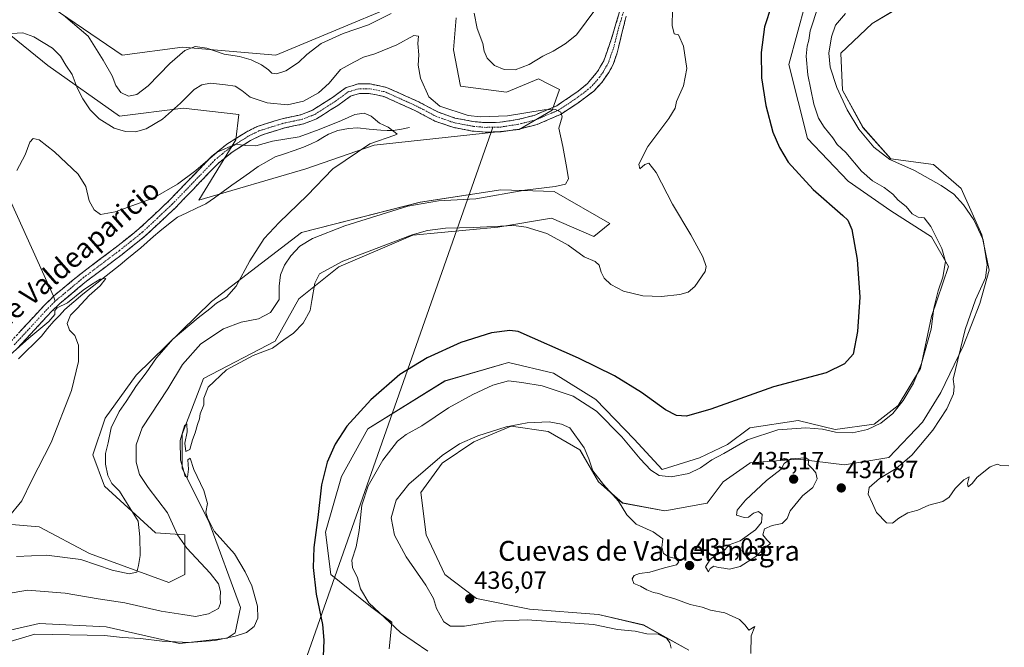
# Model space of a CAD drawing. Units: metres. Extents: x 629276 to 632767, y 4655593 to 4657969.
# Drawn here: x 631014 to 631410, y 4656515 to 4656767 of the extents above; entities that cross this region are included whole.
import ezdxf
from ezdxf.enums import TextEntityAlignment as Align

# ---------------------------------------------------------------- set-up
doc = ezdxf.new("R2010")
doc.units = ezdxf.units.M
doc.header["$MEASUREMENT"] = 0
doc.linetypes.add('TRAZO_Y_PUNTO', pattern=[1, 0.5, -0.25, 0, -0.25])
doc.linetypes.add('TRAZOSX2', pattern=[1.5, 1, -0.5])
for name, color, linetype, lineweight in [('Camino', 19, 'TRAZOSX2', 0), ('Camino Cxs', 19, 'Continuous', 0), ('Camino eje', 19, 'TRAZO_Y_PUNTO', 0), ('Carátula', 7, 'Continuous', 5), ('Corriente natural lineal', 142, 'Continuous', 13), ('Cultivos herbáceos CxS', 92, 'Continuous', 0), ('Curva de nivel maestra', 36, 'Continuous', 30), ('Curva de nivel normal', 36, 'Continuous', 0), ('Layer 0', 7, 'Continuous', 0), ('Matorral CxS', 135, 'Continuous', 0), ('Pastizal CxS', 92, 'Continuous', 0), ('Punto de cota en terreno', 7, 'Continuous', 0), ('Rótulo de punto de cota en terreno', 19, 'Continuous', 0), ('Suelo desnudo CxS', 43, 'Continuous', 0), ('Texto cartográfico', 19, 'Continuous', 0)]:
    doc.layers.add(name, color=color, linetype=linetype, lineweight=lineweight)
doc.styles.add('Arial', font='txt', dxfattribs={"height": 0.2})

# ---------------------------------------------------------------- blocks, each defined once
blk = doc.blocks.new('*U150')
at = {"layer": 'Cultivos herbáceos CxS', "color": 92, "linetype": 'Continuous', "lineweight": 0}
for points in [[(631004.0501, 4656520.8567, 419.9605), (631022.1439, 4656525.1159, 419.8383), (631049.1067, 4656523.6707, 419.6797), (631078.5521, 4656517.0079, 420.8384), (631097.7099, 4656519.1369, 421.1932), (631100.9027, 4656521.2657, 420.6598), (631103.0319, 4656531.5011, 418.754), (631090.2597, 4656565.9887, 420.0045), (631079.6165, 4656587.2867, 419.9418), (631079.6163, 4656601.1293, 420.0393), (631088.1307, 4656623.4903, 419.9044), (631116.8675, 4656638.3967, 420.0914), (631126.4453, 4656655.4339, 419.2347), (631142.4099, 4656668.2107, 420.4324), (631172.2111, 4656680.9869, 420.5922), (631206.2689, 4656684.1807, 420.2968), (631227.8029, 4656687.8397, 419.7184), (631244.8317, 4656680.3851, 419.1436), (631251.2175, 4656685.7087, 417.1224), (631228.8677, 4656698.4871, 416.9969), (631207.5037, 4656699.1171, 415.5139), (631175.1769, 4656694.2445, 416.4013), (631127.5099, 4656682.0539, 414.3464), (631091.3233, 4656654.3703, 411.1541), (631061.1255, 4656624.7923, 410.53), (631048.6497, 4656607.4825, 409.6781), (631043.7597, 4656592.8137, 408.7315), (631048.3697, 4656580.1753, 409.0633), (631068.9387, 4656561.3977, 411.5929), (631080.6805, 4656560.6655, 416.7975), (631080.6807, 4656544.6929, 412.8736), (631074.2945, 4656541.4995, 412.2468), (631042.3657, 4656553.2131, 409.3158), (631022.1439, 4656563.8627, 407.1287), (631007.9199, 4656565.0353, 406.6342)], [(631008.6581, 4656762.8937, 414.6718), (631025.6875, 4656749.0501, 413.7064), (631054.4239, 4656728.8173, 416.8339), (631079.9671, 4656732.0117, 412.8341), (631102.3129, 4656729.4743, 411.8115), (631101.1759, 4656719.2997, 409.8928), (631086.2501, 4656694.9733, 406.7505), (631129.2741, 4656707.6071, 409.6177), (631156.5977, 4656717.1007, 410.4725), (631214.8097, 4656723.3429, 413.5646), (631228.0449, 4656731.1383, 414.9394), (631231.0995, 4656739.4589, 416.8159), (631227.0005, 4656741.5095, 419.0236), (631222.5857, 4656743.7183, 419.8329), (631209.8139, 4656738.3949, 419.319), (631191.2945, 4656740.8409, 419.5229), (631188.5277, 4656755.4323, 419.7597), (631189.5919, 4656768.2107, 419.7722)], [(631188.5273, 4656783.1185, 419.975), (631117.2181, 4656753.3063, 420.2883), (631079.7319, 4656756.4799, 419.3523), (631055.4881, 4656753.3087, 420.5727), (631018.2369, 4656778.8655, 420.1589)], [(631282.9003, 4656514.3371, 435.1509), (631264.8061, 4656524.4537, 434.9736), (631246.7135, 4656528.7137, 435.21), (631219.0413, 4656530.8445, 435.2814), (631197.7555, 4656535.1051, 435.7347), (631184.9833, 4656544.6887, 435.7691), (631177.5335, 4656560.6613, 435.7757), (631175.4043, 4656577.6991, 435.8317), (631183.9185, 4656589.4113, 435.5143), (631196.6899, 4656597.9293, 435.5857), (631211.5909, 4656604.3175, 435.3118), (631226.4911, 4656602.1879, 435.5923), (631239.2629, 4656594.7339, 434.8973), (631246.7131, 4656581.9549, 435.0395), (631256.2921, 4656573.4357, 434.7926), (631273.3211, 4656570.2413, 434.0815), (631290.3499, 4656573.4343, 434.3213), (631296.7359, 4656581.9527, 434.1074), (631307.4301, 4656589.4935, 434.4161), (631307.6129, 4656589.5077, 434.4319), (631326.7869, 4656590.9819, 435.051), (631345.3987, 4656588.7479, 434.7523), (631363.2665, 4656591.7249, 434.8472), (631376.6669, 4656605.8691, 434.7264), (631384.1119, 4656617.7803, 434.7975), (631393.0457, 4656636.3915, 435.4659), (631399.7459, 4656653.5141, 435.7065), (631403.4685, 4656666.9141, 435.492), (631400.4903, 4656681.0591, 435.0781), (631392.3007, 4656699.6711, 435.6017), (631381.1335, 4656709.3495, 435.6433), (631364.0105, 4656711.5837, 434.6705), (631352.8431, 4656724.2401, 435.6545), (631344.6537, 4656739.1293, 435.7631), (631343.9093, 4656754.0189, 436.1721), (631356.5653, 4656765.9297, 436.3227), (631371.4549, 4656774.8627, 436.4406)], [(631329.7639, 4656774.1197, 429.1295), (631323.0637, 4656749.5529, 427.9319), (631330.5087, 4656719.7741, 427.0512), (631346.8875, 4656702.6505, 427.0336), (631364.0105, 4656690.7385, 427.8877), (631380.3893, 4656680.3155, 429.8216), (631387.0895, 4656668.4039, 431.6308), (631380.3893, 4656648.3037, 430.9594), (631375.9225, 4656627.4591, 431.0624), (631366.9885, 4656612.5699, 431.2459), (631357.3105, 4656605.1257, 430.9796), (631341.6763, 4656602.8929, 430.7195), (631326.7869, 4656606.6157, 429.7597), (631307.4301, 4656603.6387, 429.6439), (631298.4963, 4656596.9389, 430.4636), (631287.1571, 4656591.5369, 429.9914), (631272.2351, 4656586.8909, 429.6116), (631261.0013, 4656599.0233, 428.3477), (631245.6489, 4656614.9649, 428.6034), (631228.6199, 4656625.6145, 428.293), (631210.5261, 4656629.8743, 428.3146), (631184.9829, 4656622.4215, 427.8181), (631154.1181, 4656603.2561, 427.272), (631143.4755, 4656584.0891, 427.1615), (631137.0895, 4656561.7283, 426.0784), (631139.2175, 4656544.6905, 427.0834), (631155.1827, 4656531.9123, 429.7144), (631163.6965, 4656525.5231, 430.1442), (631162.6327, 4656514.8745, 427.1974)]]:
    blk.add_polyline3d(points, dxfattribs=at)
blk = doc.blocks.new('*U192')
at = {"layer": 'Curva de nivel normal', "color": 36, "linetype": 'Continuous', "lineweight": 0}
blk.add_polyline3d([(631013.1, 4656552.01, 410), (631025.21, 4656552.52, 410), (631038.88, 4656550.81, 410), (631051.55, 4656546.48, 410), (631058.36, 4656545.02, 410), (631061.34, 4656545.71, 410), (631062.12, 4656548.34, 410), (631062.72, 4656552.36, 410), (631062.6, 4656559.91, 410), (631061.93, 4656566.08, 410), (631057.19, 4656573.68, 410), (631054.46, 4656578.18, 410), (631051.42, 4656581.31, 410), (631049.72, 4656584.5, 410), (631048.76, 4656589.07, 410), (631048.81, 4656593.27, 410), (631049.83, 4656597.6, 410), (631051.13, 4656603.57, 410), (631054.31, 4656610.13, 410), (631057.13, 4656614.23, 410), (631061.32, 4656620.6, 410), (631065.19, 4656625.66, 410), (631069.26, 4656631.76, 410), (631075.98, 4656639.3, 410), (631085.96, 4656647.84, 410), (631090.64, 4656651.33, 410), (631093.33, 4656653.67, 410), (631097.38, 4656656.12, 410), (631101.31, 4656660.48, 410), (631106.78, 4656670.63, 410), (631112.51, 4656679.57, 410), (631118.54, 4656686.11, 410), (631129.8, 4656696.84, 410), (631140.11, 4656707.58, 410), (631154.92, 4656717.61, 410), (631164.91, 4656721.11, 410), (631165.84, 4656721.46, 410), (631165.14, 4656722.2, 410), (631162.26, 4656724.34, 410), (631158.84, 4656725.91, 410), (631155.46, 4656728.77, 410), (631152.6, 4656730, 410), (631148.84, 4656729.37, 410), (631143.56, 4656726.99, 410), (631134.6, 4656723.38, 410), (631126.54, 4656720.43, 410), (631115.89, 4656718.78, 410), (631109.18, 4656716.83, 410), (631105.04, 4656716.96, 410), (631101.02, 4656717.52, 410), (631093.59, 4656714.26, 410), (631085.05, 4656706.95, 410), (631077.67, 4656701.4, 410), (631067.98, 4656695.82, 410), (631052.72, 4656690.34, 410), (631046.88, 4656689.26, 410), (631044.32, 4656691.14, 410), (631042.22, 4656694.74, 410), (631040.94, 4656700.57, 410), (631037.84, 4656705.53, 410), (631028.42, 4656714.46, 410), (631022.17, 4656719.21, 410), (631019.74, 4656719.81, 410), (631018.5, 4656718.36, 410), (631016.57, 4656713.25, 410), (631013.3, 4656706.92, 410)], dxfattribs=at)
blk = doc.blocks.new('*U194')
at = {"layer": 'Curva de nivel normal', "color": 36, "linetype": 'Continuous', "lineweight": 0}
blk.add_polyline3d([(631411.33, 4656588.33, 435), (631408.18, 4656588.43, 435), (631406.67, 4656589.02, 435), (631403.94, 4656587.94, 435), (631398.61, 4656583.85, 435), (631396.61, 4656581.27, 435), (631395.09, 4656579.94, 435), (631394.73, 4656581.27, 435), (631395.51, 4656583.94, 435), (631393.28, 4656582.77, 435), (631389.89, 4656579.27, 435), (631387.48, 4656575.75, 435), (631384.85, 4656574.1, 435), (631379.32, 4656572.58, 435), (631374.84, 4656570.57, 435), (631370.84, 4656569.5, 435), (631367.17, 4656567.3, 435), (631364.68, 4656565.31, 435), (631362.21, 4656565.53, 435), (631358.23, 4656569.6, 435), (631356.64, 4656573.27, 435), (631354.93, 4656576.94, 435), (631355.3, 4656579.6, 435), (631359.43, 4656583.27, 435), (631366.15, 4656587.27, 435), (631372.41, 4656592.6, 435), (631380.84, 4656602.66, 435), (631386.44, 4656611.28, 435), (631389.15, 4656617.3, 435), (631389.49, 4656620.25, 435), (631389.07, 4656623.16, 435), (631393.79, 4656643.04, 435), (631397.97, 4656655.05, 435), (631401.94, 4656663.87, 435), (631402.69, 4656669.12, 435), (631401.04, 4656679.04, 435), (631397.37, 4656687.07, 435), (631393.17, 4656693.16, 435), (631389.33, 4656697.42, 435), (631384.17, 4656700.92, 435), (631373.53, 4656706.94, 435), (631363.62, 4656711.36, 435), (631357.15, 4656716.28, 435), (631351.18, 4656723.47, 435), (631346.44, 4656731.24, 435), (631342.31, 4656740.33, 435), (631339.61, 4656748.48, 435), (631339.19, 4656754, 435), (631340.16, 4656760.6, 435), (631341.87, 4656765.25, 435), (631345.76, 4656769.92, 435)], dxfattribs=at)
blk = doc.blocks.new('*U195')
at = {"layer": 'Curva de nivel normal', "color": 36, "linetype": 'Continuous', "lineweight": 0}
blk.add_polyline3d([(631334.86, 4656772.8, 430), (631331.66, 4656763.06, 430), (631331.14, 4656759.27, 430), (631330.48, 4656756.92, 430), (631330.08, 4656752.82, 430), (631330.74, 4656745.3, 430), (631333.06, 4656733.57, 430), (631334.92, 4656727.93, 430), (631337.25, 4656724.29, 430), (631340.69, 4656720.11, 430), (631342.46, 4656717.37, 430), (631345.93, 4656714.13, 430), (631352.29, 4656706.7, 430), (631356.72, 4656702.8, 430), (631361.38, 4656700.13, 430), (631364.75, 4656697.5, 430), (631367, 4656695.08, 430), (631370.12, 4656692.54, 430), (631372.6, 4656689.49, 430), (631374.93, 4656688.24, 430), (631377.34, 4656687.93, 430), (631380.12, 4656684.48, 430), (631384.48, 4656675.66, 430), (631385.93, 4656670.35, 430), (631384.86, 4656664.08, 430), (631382.95, 4656658.65, 430), (631381.28, 4656651.69, 430), (631380.16, 4656643.28, 430), (631376.38, 4656629.38, 430), (631373.16, 4656621.55, 430), (631369, 4656614.64, 430), (631364.84, 4656609.42, 430), (631359.97, 4656605.52, 430), (631354.7, 4656602.93, 430), (631348.59, 4656601.64, 430), (631341.85, 4656601.93, 430), (631336.59, 4656603.02, 430), (631329.84, 4656603.68, 430), (631318.71, 4656602.85, 430), (631306.49, 4656598.81, 430), (631296.98, 4656593.28, 430), (631292.12, 4656590.77, 430), (631287.6, 4656587.6, 430), (631282.92, 4656585.31, 430), (631275.84, 4656583.94, 430), (631271.06, 4656584.49, 430), (631267.69, 4656586.62, 430), (631263.36, 4656591.14, 430), (631256.06, 4656599.94, 430), (631245.86, 4656610.31, 430), (631236.56, 4656616.29, 430), (631224.1, 4656620.43, 430), (631215.85, 4656621.85, 430), (631210.56, 4656622.44, 430), (631204.28, 4656620.71, 430), (631196.21, 4656617.06, 430), (631186.45, 4656611.59, 430), (631175.82, 4656604.36, 430), (631169.52, 4656600.98, 430), (631166.06, 4656598.25, 430), (631160.11, 4656590.62, 430), (631154.24, 4656580.37, 430), (631151.66, 4656572.63, 430), (631150.63, 4656562.36, 430), (631149.41, 4656555.81, 430), (631147.73, 4656550.46, 430), (631148, 4656547.5, 430), (631149.94, 4656543.39, 430), (631151.19, 4656539.02, 430), (631154.54, 4656533.4, 430), (631167.22, 4656521.42, 430), (631178.25, 4656513.97, 430)], dxfattribs=at)
blk = doc.blocks.new('*U197')
at = {"layer": 'Curva de nivel normal', "color": 36, "linetype": 'Continuous', "lineweight": 0}
blk.add_polyline3d([(631005.86, 4656536.44, 415), (631017.5, 4656538.41, 415), (631032.67, 4656537.28, 415), (631045.92, 4656534.95, 415), (631056.57, 4656533.32, 415), (631071.22, 4656530.07, 415), (631079.85, 4656528.62, 415), (631085.01, 4656527.88, 415), (631090.15, 4656528.9, 415), (631094.16, 4656531.07, 415), (631095.04, 4656533.25, 415), (631094.87, 4656535.36, 415), (631095.03, 4656537.91, 415), (631094.14, 4656541.02, 415), (631090.85, 4656545.28, 415), (631081.44, 4656555.27, 415), (631077.78, 4656560.6, 415), (631073.68, 4656569.53, 415), (631065.95, 4656579.68, 415), (631062.44, 4656584.84, 415), (631061.12, 4656589.84, 415), (631061.19, 4656596.8, 415), (631063.54, 4656603.6, 415), (631073.82, 4656619.26, 415), (631079.68, 4656629.1, 415), (631087.04, 4656637.33, 415), (631096.2, 4656643.32, 415), (631103.22, 4656645.98, 415), (631110.29, 4656647.41, 415), (631115.09, 4656649.93, 415), (631118.48, 4656655.16, 415), (631118.56, 4656660.51, 415), (631119.12, 4656665.09, 415), (631120.62, 4656668.87, 415), (631123.14, 4656672.69, 415), (631126.87, 4656676.62, 415), (631131.87, 4656679.66, 415), (631144.87, 4656684.67, 415), (631170.2, 4656692.65, 415), (631182.43, 4656694.78, 415), (631197.47, 4656695.58, 415), (631217.1, 4656699.08, 415), (631229.33, 4656700.53, 415), (631233.44, 4656701.49, 415), (631234.64, 4656703.56, 415), (631233.95, 4656707.71, 415), (631232.39, 4656716.62, 415), (631230.81, 4656723.91, 415), (631232.07, 4656728.46, 415), (631231.62, 4656730.34, 415), (631229.44, 4656731.49, 415), (631224.84, 4656731.23, 415), (631210.11, 4656728.83, 415), (631199.29, 4656728.44, 415), (631194.35, 4656728.98, 415), (631183.01, 4656732.73, 415), (631178.57, 4656736.54, 415), (631175.18, 4656744.02, 415), (631174.36, 4656749.19, 415), (631174.59, 4656753.42, 415), (631174.22, 4656757.95, 415), (631174.51, 4656760.9, 415), (631172.6, 4656761.09, 415), (631165.75, 4656757.38, 415), (631156.92, 4656753.82, 415), (631152.31, 4656752.42, 415), (631148.44, 4656750.48, 415), (631143.12, 4656747.5, 415), (631138.54, 4656741.94, 415), (631134.32, 4656738.16, 415), (631128.24, 4656734.8, 415), (631121.86, 4656733.24, 415), (631113.68, 4656734.06, 415), (631106.84, 4656736.44, 415), (631103.48, 4656739.08, 415), (631100.92, 4656740.74, 415), (631097.03, 4656741.38, 415), (631090.97, 4656741.97, 415), (631087.55, 4656741.29, 415), (631084.4, 4656739.41, 415), (631078.9, 4656733.94, 415), (631071.66, 4656727.55, 415), (631065.21, 4656723.64, 415), (631060.85, 4656722.48, 415), (631056.88, 4656722.58, 415), (631052.33, 4656723.98, 415), (631046.31, 4656727.7, 415), (631042.63, 4656731.34, 415), (631039.68, 4656735.71, 415), (631037.42, 4656740.13, 415), (631035.39, 4656745.43, 415), (631032.84, 4656749.24, 415), (631030.71, 4656752.9, 415), (631027.51, 4656755.99, 415), (631020.07, 4656760.59, 415), (631015.63, 4656762.15, 415), (631011.07, 4656761.88, 415)], dxfattribs=at)
blk = doc.blocks.new('*U198')
at = {"layer": 'Curva de nivel normal', "color": 36, "linetype": 'Continuous', "lineweight": 0}
for points in [[(631031.98, 4656769.24, 420), (631041.84, 4656760.88, 420), (631047.83, 4656751.2, 420), (631051.55, 4656744.92, 420), (631052.94, 4656741.1, 420), (631055.02, 4656738.22, 420), (631058.02, 4656736.76, 420), (631061.38, 4656737.43, 420), (631065.97, 4656740.92, 420), (631074.64, 4656749.96, 420), (631080.63, 4656755.08, 420), (631084.77, 4656756.73, 420), (631089.5, 4656755.99, 420), (631096.48, 4656753.65, 420), (631102.58, 4656752.68, 420), (631107.24, 4656751.4, 420), (631111.47, 4656749.3, 420), (631114.22, 4656747.34, 420), (631115.56, 4656746, 420), (631117.48, 4656745.74, 420), (631121.25, 4656747.02, 420), (631126.24, 4656750.3, 420), (631129.68, 4656753.58, 420), (631135.39, 4656757.91, 420), (631144.15, 4656761.99, 420), (631154.39, 4656765.45, 420), (631163.47, 4656769.93, 420)], [(631196.76, 4656770.15, 420), (631197.94, 4656764, 420), (631200.27, 4656757.99, 420), (631200.82, 4656754.88, 420), (631202.04, 4656752.03, 420), (631205, 4656749.16, 420), (631208.86, 4656747.48, 420), (631213.19, 4656747.4, 420), (631218.86, 4656749.54, 420), (631224.4, 4656752.79, 420), (631228.5, 4656754.89, 420), (631233.36, 4656757.75, 420), (631237.85, 4656761.41, 420), (631245.56, 4656771.85, 420)], [(631276.36, 4656771.32, 420), (631276.31, 4656765.13, 420), (631277.08, 4656761.8, 420), (631278.85, 4656761.42, 420), (631280.82, 4656756.84, 420), (631282.13, 4656747.92, 420), (631280.76, 4656740.96, 420), (631277.97, 4656734.65, 420), (631277.41, 4656731.93, 420), (631274.97, 4656727.88, 420), (631266.44, 4656716.64, 420), (631262.89, 4656709.53, 420), (631263.21, 4656707.57, 420), (631265.25, 4656709.38, 420), (631266.95, 4656709.87, 420), (631269.77, 4656706.19, 420), (631276.44, 4656693.4, 420), (631283.74, 4656681.16, 420), (631288.57, 4656672.26, 420), (631289.84, 4656668.34, 420), (631289.5, 4656666.42, 420), (631285.3, 4656660.33, 420), (631282.7, 4656658.08, 420), (631279.3, 4656657.19, 420), (631272, 4656656.36, 420), (631264.52, 4656656.68, 420), (631256.67, 4656658.55, 420), (631251.58, 4656661.21, 420), (631249.02, 4656663.74, 420), (631247.7, 4656666.15, 420), (631247.01, 4656668.9, 420), (631245.36, 4656670.39, 420), (631240.91, 4656672.32, 420), (631234.45, 4656676.92, 420), (631225.94, 4656681.62, 420), (631217.69, 4656684.18, 420), (631212.69, 4656684.83, 420), (631196.54, 4656684.06, 420), (631185.28, 4656683.82, 420), (631178.12, 4656682.9, 420), (631171.88, 4656681.06, 420), (631144.12, 4656670.6, 420), (631134.74, 4656665.43, 420), (631132.84, 4656661.7, 420), (631131.59, 4656654.78, 420), (631131.03, 4656650.66, 420), (631128.22, 4656645.59, 420), (631124.28, 4656641.59, 420), (631120.43, 4656638.93, 420), (631115.85, 4656635.62, 420), (631108.08, 4656632.7, 420), (631097.33, 4656626.94, 420), (631089.98, 4656619.9, 420), (631088.32, 4656615.59, 420), (631088.32, 4656612.85, 420), (631086.87, 4656609.27, 420), (631086.58, 4656607.19, 420), (631085.71, 4656604.94, 420), (631084.8, 4656601.6, 420), (631083.74, 4656598.75, 420), (631082.67, 4656594.87, 420), (631081.11, 4656594.09, 420), (631080.67, 4656597.44, 420), (631081.56, 4656602.06, 420), (631081.49, 4656605.24, 420), (631080.47, 4656604.39, 420), (631078.76, 4656598.58, 420), (631078.86, 4656590.7, 420), (631079.87, 4656587.6, 420), (631080.76, 4656584.02, 420), (631081.7, 4656583.84, 420), (631082.19, 4656587, 420), (631081.92, 4656590.72, 420), (631082.74, 4656591.43, 420), (631084.27, 4656586.86, 420), (631088.26, 4656578.43, 420), (631089.79, 4656573.28, 420), (631089.13, 4656569.74, 420), (631089.7, 4656567.46, 420), (631092.44, 4656562.17, 420), (631100.6, 4656553, 420), (631104.84, 4656545.82, 420), (631107.52, 4656540.2, 420), (631109.88, 4656531.96, 420), (631110.01, 4656527.26, 420), (631108.52, 4656523.87, 420), (631105.38, 4656521.49, 420), (631100.89, 4656520, 420), (631092.66, 4656518.21, 420), (631082.42, 4656517.36, 420), (631071.52, 4656517.94, 420), (631062.88, 4656519.07, 420), (631055.68, 4656519.42, 420), (631048.44, 4656520.17, 420), (631020.43, 4656520.83, 420), (631010.51, 4656517.82, 420)]]:
    blk.add_polyline3d(points, dxfattribs=at)
blk = doc.blocks.new('*U206')
at = {"layer": 'Curva de nivel normal', "color": 36, "linetype": 'Continuous', "lineweight": 0}
blk.add_polyline3d([(631009.71, 4656567.65, 405), (631015.3, 4656574.27, 405), (631019.09, 4656582.38, 405), (631027, 4656597.72, 405), (631035.14, 4656618.61, 405), (631037.96, 4656630.19, 405), (631037.97, 4656636.78, 405), (631036.51, 4656640.66, 405), (631034.43, 4656642.81, 405), (631033.42, 4656645.49, 405), (631034.76, 4656648.82, 405), (631037.44, 4656651.51, 405), (631042.23, 4656656.72, 405), (631046.64, 4656660.67, 405), (631048.9, 4656663.57, 405), (631046.72, 4656663.28, 405), (631043.21, 4656661.1, 405), (631039.88, 4656658.91, 405), (631033.55, 4656653.82, 405), (631029.46, 4656651.83, 405), (631028.51, 4656650.66, 405), (631028.54, 4656649.14, 405), (631026.03, 4656646.25, 405), (631018.06, 4656639.59, 405), (631010.52, 4656632.93, 405)], dxfattribs=at)
blk = doc.blocks.new('*U212')
at = {"layer": 'Curva de nivel maestra', "color": 36, "linetype": 'Continuous', "lineweight": 30}
blk.add_polyline3d([(631316.07, 4656773.13, 425), (631313.25, 4656764.61, 425), (631311.94, 4656754.34, 425), (631312.17, 4656744.09, 425), (631313.89, 4656733.09, 425), (631316.6, 4656722.38, 425), (631319.36, 4656716.14, 425), (631322.78, 4656710.28, 425), (631332.9, 4656699.31, 425), (631344.7, 4656688.92, 425), (631346.7, 4656687.01, 425), (631348.41, 4656683.23, 425), (631350.47, 4656671.15, 425), (631351.53, 4656656.06, 425), (631350.59, 4656642.33, 425), (631348.92, 4656633.26, 425), (631345.35, 4656629.33, 425), (631338.06, 4656625.67, 425), (631316.87, 4656620.03, 425), (631291.75, 4656611.06, 425), (631282, 4656608.28, 425), (631278.05, 4656608.52, 425), (631273.52, 4656610.79, 425), (631263.96, 4656617.75, 425), (631253.05, 4656624.54, 425), (631238.7, 4656631.62, 425), (631214.39, 4656642.29, 425), (631211.08, 4656642.65, 425), (631203.74, 4656641.81, 425), (631191.47, 4656637.87, 425), (631177.94, 4656631.67, 425), (631167.01, 4656625.03, 425), (631155.25, 4656614.86, 425), (631145.64, 4656604.22, 425), (631140.98, 4656597.07, 425), (631137.81, 4656589.87, 425), (631135.49, 4656580.67, 425), (631134.04, 4656567.55, 425), (631132.45, 4656555.62, 425), (631132.16, 4656547.56, 425), (631133.41, 4656536.82, 425), (631135.94, 4656524.68, 425), (631136.44, 4656518.4, 425), (631136.16, 4656511.78, 425)], dxfattribs=at)
blk = doc.blocks.new('5PATER')
at = {"layer": 'Carátula', "linetype": 'Continuous', "lineweight": 5}
h = blk.add_hatch(color=250, dxfattribs=at)
edge = h.paths.add_edge_path()
edge.add_ellipse((0, 0.01), major_axis=(-1.33, -1.34), ratio=0.999422, start_angle=0, end_angle=360)

msp = doc.modelspace()

# ---------------------------------------------------------------- linework, layer by layer
at = {"layer": 'Camino', "color": 19, "linetype": 'TRAZOSX2', "lineweight": 0}
for points in [[(631027.91, 4656656.43), (631038.91, 4656665.51), (631053.25, 4656676.3), (631062.38, 4656683.61), (631074.28, 4656694.76), (631091.5, 4656712.65), (631097.52, 4656717.51), (631105.22, 4656722.38), (631109.68, 4656724.62), (631119.68, 4656727.74), (631127.16, 4656729.33), (631131.84, 4656731.11), (631139.91, 4656736.24), (631145.43, 4656740.26), (631150.23, 4656741.69), (631154.98, 4656741.7), (631161.6, 4656740.32), (631174.55, 4656734.48), (631182.42, 4656730.33), (631189.08, 4656728.01), (631196.36, 4656726.59), (631197.17, 4656726.53), (631201.35, 4656726.17), (631207.27, 4656726.31), (631214.13, 4656727.36), (631220.82, 4656729.05), (631229.92, 4656732.95), (631238.46, 4656738.73), (631242.31, 4656741.88), (631246.29, 4656746.63), (631248.8, 4656750.99), (631251.7, 4656759.2), (631256.24, 4656774.41)], [(631257.78, 4656768.86), (631254.16, 4656754.23), (631252.6, 4656749.49), (631250.77, 4656746.32), (631248.05, 4656742.33), (631244.75, 4656738.85), (631238.36, 4656734), (631231.4, 4656729.42), (631222.04, 4656725.41), (631214.91, 4656723.6), (631207.64, 4656722.48), (631203.6, 4656722.39)], [(631203.6, 4656722.39), (631201.29, 4656722.34), (631195.92, 4656722.79), (631188.19, 4656724.29), (631181.02, 4656726.8), (631173.02, 4656731.02), (631160.53, 4656736.65), (631154.67, 4656737.87), (631150.81, 4656737.86), (631147.11, 4656736.76), (631142.01, 4656733.04), (631133.52, 4656727.65), (631128.25, 4656725.64), (631120.66, 4656724.03), (631111.1, 4656721.05), (631107.06, 4656719.02), (631099.68, 4656714.35), (631094, 4656709.77), (631076.88, 4656691.98), (631064.81, 4656680.66), (631055.52, 4656673.23), (631041.21, 4656662.46), (631030.51, 4656653.57), (631027.09, 4656650.26), (631013.52, 4656635.57)], [(631010.89, 4656638.32), (631022.85, 4656651.28), (631024.44, 4656653), (631026.82, 4656655.3), (631027.91, 4656656.43)]]:
    msp.add_lwpolyline(points, dxfattribs=at)
at = {"layer": 'Camino Cxs', "color": 19, "linetype": 'Continuous', "lineweight": 0}
for points in [[(631257.78, 4656768.86, 417.88), (631256.88, 4656765.2, 417.77), (631255.97, 4656761.55, 417.65), (631255.07, 4656757.89, 417.43), (631254.16, 4656754.23, 417.21), (631252.6, 4656749.49, 416.86), (631250.77, 4656746.32, 416.71), (631248.05, 4656742.33, 416.36), (631244.75, 4656738.85, 416.06), (631241.56, 4656736.43, 415.8), (631238.36, 4656734, 415.52), (631234.88, 4656731.71, 415.26), (631231.4, 4656729.42, 414.86), (631228.28, 4656728.08, 414.63), (631225.16, 4656726.75, 414.4), (631222.04, 4656725.41, 414.17), (631218.48, 4656724.51, 413.98), (631214.91, 4656723.6, 413.74), (631211.28, 4656723.04, 413.48), (631207.64, 4656722.48, 413.22), (631204.47, 4656722.41, 413.05), (631201.29, 4656722.34, 412.89), (631198.61, 4656722.57, 412.8), (631195.92, 4656722.79, 412.72), (631192.06, 4656723.54, 412.67), (631188.19, 4656724.29, 412.54), (631184.61, 4656725.55, 412.41), (631181.02, 4656726.8, 412.18), (631177.02, 4656728.91, 412.27), (631173.02, 4656731.02, 412.16), (631168.86, 4656732.9, 412), (631164.69, 4656734.77, 412.05), (631160.53, 4656736.65, 412.09), (631157.6, 4656737.26, 412.08), (631154.67, 4656737.87, 412.09), (631150.81, 4656737.86, 412.04), (631147.11, 4656736.76, 412.02), (631144.56, 4656734.9, 412.04), (631142.01, 4656733.04, 412.09), (631139.18, 4656731.24, 411.87), (631136.35, 4656729.45, 411.72), (631133.52, 4656727.65, 411.6), (631130.89, 4656726.65, 411.56), (631128.25, 4656725.64, 411.26), (631124.46, 4656724.84, 411.2), (631120.66, 4656724.03, 411.25), (631117.47, 4656723.04, 410.93), (631114.29, 4656722.04, 410.56), (631111.1, 4656721.05, 410.33), (631107.06, 4656719.02, 410.18), (631103.37, 4656716.69, 409.79), (631099.68, 4656714.35, 409.64), (631096.84, 4656712.06, 409.23), (631094, 4656709.77, 409.03), (631090.58, 4656706.21, 408.88), (631087.15, 4656702.65, 408.5), (631083.73, 4656699.1, 408.25), (631080.3, 4656695.54, 407.74), (631076.88, 4656691.98, 407.44), (631073.86, 4656689.15, 407.29), (631070.85, 4656686.32, 407.16), (631067.83, 4656683.49, 407.01), (631064.81, 4656680.66, 406.74), (631061.71, 4656678.18, 406.87), (631058.62, 4656675.71, 406.6), (631055.52, 4656673.23, 406.63), (631051.94, 4656670.54, 406.5), (631048.37, 4656667.85, 406.27), (631044.79, 4656665.15, 405.96), (631041.21, 4656662.46, 405.79), (631037.64, 4656659.5, 405.68), (631034.08, 4656656.53, 405.44), (631030.51, 4656653.57, 405.61), (631027.09, 4656650.26, 405.76), (631023.7, 4656646.59, 405.28), (631020.31, 4656642.92, 405.17), (631016.91, 4656639.24, 404.98), (631013.52, 4656635.57, 404.57)], [(631013.88, 4656641.56, 405.7), (631016.87, 4656644.8, 405.82), (631019.86, 4656648.04, 405.95), (631022.85, 4656651.28, 406.05), (631024.44, 4656653, 406.12), (631026.82, 4656655.3, 406.14), (631027.91, 4656656.43, 406.15), (631031.58, 4656659.45, 406.27), (631035.24, 4656662.48, 406.39), (631038.91, 4656665.51, 406.53), (631042.5, 4656668.21, 406.54), (631046.08, 4656670.91, 406.89), (631049.67, 4656673.6, 406.99), (631053.25, 4656676.3, 407.42), (631056.29, 4656678.74, 407.22), (631059.34, 4656681.17, 407.75), (631062.38, 4656683.61, 407.84), (631065.36, 4656686.4, 408.31), (631068.33, 4656689.19, 408.51), (631071.31, 4656691.97, 408.38), (631074.28, 4656694.76, 408.51), (631077.72, 4656698.34, 408.65), (631081.17, 4656701.92, 409.47), (631084.61, 4656705.49, 409.67), (631088.06, 4656709.07, 409.98), (631091.5, 4656712.65, 409.76), (631094.51, 4656715.08, 410), (631097.52, 4656717.51, 410.19), (631101.37, 4656719.95, 410.34), (631105.22, 4656722.38, 410.59), (631109.68, 4656724.62, 410.94), (631113.01, 4656725.66, 411.32), (631116.35, 4656726.7, 411.62), (631119.68, 4656727.74, 411.77), (631123.42, 4656728.54, 411.94), (631127.16, 4656729.33, 412.37), (631129.5, 4656730.22, 412.62), (631131.84, 4656731.11, 412.68), (631135.88, 4656733.68, 412.62), (631139.91, 4656736.24, 412.79), (631142.67, 4656738.25, 412.49), (631145.43, 4656740.26, 412.66), (631147.83, 4656740.98, 412.59), (631150.23, 4656741.69, 412.6), (631154.98, 4656741.7, 412.43), (631158.29, 4656741.01, 412.38), (631161.6, 4656740.32, 412.39), (631165.92, 4656738.37, 412.25), (631170.23, 4656736.43, 412.66), (631174.55, 4656734.48, 412.77), (631178.49, 4656732.41, 413.25), (631182.42, 4656730.33, 413.43), (631185.75, 4656729.17, 413.36), (631189.08, 4656728.01, 413.25), (631192.72, 4656727.3, 413.79), (631196.36, 4656726.59, 414.54), (631197.17, 4656726.53, 414.53), (631201.35, 4656726.17, 414.24), (631204.31, 4656726.24, 414.14), (631207.27, 4656726.31, 414.06), (631210.7, 4656726.84, 414.21), (631214.13, 4656727.36, 414.22), (631217.48, 4656728.21, 414.22), (631220.82, 4656729.05, 414.64), (631225.37, 4656731, 415.55), (631229.92, 4656732.95, 415.47), (631232.77, 4656734.88, 415.91), (631235.61, 4656736.8, 416.1), (631238.46, 4656738.73, 416.15), (631242.31, 4656741.88, 416.94), (631244.3, 4656744.26, 417.12), (631246.29, 4656746.63, 416.92), (631247.55, 4656748.81, 417.16), (631248.8, 4656750.99, 417.58), (631250.25, 4656755.1, 417.68), (631251.7, 4656759.2, 417.44), (631252.84, 4656763, 417.87), (631253.97, 4656766.81, 418.19), (631255.11, 4656770.61, 418.34)]]:
    msp.add_polyline3d(points, dxfattribs=at)
at = {"layer": 'Camino eje', "color": 19, "linetype": 'TRAZO_Y_PUNTO', "lineweight": 0}
for points in [[(631257.01, 4656771.64), (631254.74, 4656764.03), (631252.93, 4656756.72), (631251.48, 4656752.61), (631250.7, 4656750.24), (631249.79, 4656748.66), (631248.53, 4656746.48), (631247.17, 4656744.48), (631245.18, 4656742.11), (631243.53, 4656740.37), (631241.61, 4656738.79), (631238.41, 4656736.37), (631234.14, 4656733.48), (631230.66, 4656731.19), (631221.43, 4656727.23), (631217.87, 4656726.33), (631214.52, 4656725.48), (631211.09, 4656724.96), (631207.46, 4656724.4), (631204.28, 4656724.33)], [(631204.28, 4656724.33), (631201.32, 4656724.26), (631199.23, 4656724.44), (631196.34, 4656724.68), (631192.28, 4656725.44), (631188.64, 4656726.15), (631185.05, 4656727.41), (631181.72, 4656728.57), (631173.79, 4656732.75), (631161.07, 4656738.49), (631154.83, 4656739.79), (631150.52, 4656739.78), (631146.27, 4656738.51), (631143.51, 4656736.5), (631140.96, 4656734.64), (631136.93, 4656732.08), (631132.68, 4656729.38), (631130.05, 4656728.38), (631127.71, 4656727.49), (631120.17, 4656725.89), (631110.39, 4656722.84), (631106.14, 4656720.7), (631098.6, 4656715.93), (631095.59, 4656713.5), (631092.75, 4656711.21), (631075.58, 4656693.37), (631069.63, 4656687.8), (631063.6, 4656682.14), (631059.03, 4656678.48), (631054.39, 4656674.77), (631040.06, 4656663.99), (631034.62, 4656659.47), (631029.27, 4656655.03), (631028.67, 4656654.44)], [(631012.21, 4656636.95), (631018.19, 4656643.43), (631025.77, 4656651.63), (631028.67, 4656654.44)]]:
    msp.add_lwpolyline(points, dxfattribs=at)
at = {"layer": 'Corriente natural lineal', "color": 142, "linetype": 'Continuous', "lineweight": 13}
msp.add_polyline3d([(631170.8, 4656724.22, 410.51), (631167.57, 4656723.59, 410.32), (631164.33, 4656722.96, 410.01), (631161.83, 4656723.02, 409.64), (631159.33, 4656723.07, 409.5), (631154.65, 4656723.56, 409.29), (631149.96, 4656724.05, 409.18), (631146.35, 4656723.86, 409.02), (631142.05, 4656722.94, 408.91), (631138.34, 4656721.58, 409.1), (631136.11, 4656720.19, 408.96), (631133.87, 4656718.79, 408.7), (631131.08, 4656717.55, 408.63), (631128.28, 4656716.3, 408.62), (631124.48, 4656715, 408.22), (631120.69, 4656713.69, 407.76), (631116.89, 4656712.39, 407.83), (631113.47, 4656710.46, 407.83), (631110.04, 4656708.52, 407.45), (631106.56, 4656706.02, 407.38), (631103.07, 4656703.52, 407.22), (631099.59, 4656701.02, 407.12), (631096.11, 4656698.52, 406.84), (631092.62, 4656696.02, 406.82), (631089.14, 4656693.52, 406.64), (631085.31, 4656691.75, 406.66), (631081.49, 4656689.97, 406.37), (631077.66, 4656688.2, 406.51), (631074.13, 4656685.42, 406.57), (631070.6, 4656682.63, 406.4), (631068.06, 4656680.38, 406.28), (631065.51, 4656678.12, 405.98), (631062.97, 4656675.87, 406.19), (631060.21, 4656673.58, 405.91), (631057.45, 4656671.29, 406.08), (631054.69, 4656669, 405.89), (631050.94, 4656666.09, 406.01), (631047.19, 4656663.17, 405.48), (631043.44, 4656660.26, 405.03), (631039.69, 4656657.34, 404.75), (631036.12, 4656654.22, 404.04), (631032.55, 4656651.09, 404.73), (631030.32, 4656648.76, 404.59), (631028.09, 4656646.43, 404.66), (631025.61, 4656643.44, 403.63), (631023.12, 4656640.44, 404.02), (631020.04, 4656637.39, 403.7), (631016.97, 4656634.34, 403.32), (631013.89, 4656631.29, 403.67)], dxfattribs=at)
at = {"layer": 'Cultivos herbáceos CxS', "color": 92, "linetype": 'Continuous', "lineweight": 0}
for points in [[(631188.53, 4656783.12, 419.97), (631117.22, 4656753.31, 420.29), (631079.73, 4656756.48, 419.35), (631055.49, 4656753.31, 420.57), (631018.24, 4656778.87, 420.16)], [(631329.76, 4656774.12, 429.13), (631323.06, 4656749.55, 427.93), (631330.51, 4656719.77, 427.05), (631346.89, 4656702.65, 427.03), (631364.01, 4656690.74, 427.89), (631380.39, 4656680.32, 429.82), (631387.09, 4656668.4, 431.63), (631380.39, 4656648.3, 430.96), (631375.92, 4656627.46, 431.06), (631366.99, 4656612.57, 431.25), (631357.31, 4656605.13, 430.98), (631341.68, 4656602.89, 430.72), (631326.79, 4656606.62, 429.76), (631307.43, 4656603.64, 429.64), (631298.5, 4656596.94, 430.46), (631287.16, 4656591.54, 429.99), (631272.24, 4656586.89, 429.61), (631261, 4656599.02, 428.35), (631245.65, 4656614.96, 428.6), (631228.62, 4656625.61, 428.29), (631210.53, 4656629.87, 428.31), (631184.98, 4656622.42, 427.82), (631154.12, 4656603.26, 427.27), (631143.48, 4656584.09, 427.16), (631137.09, 4656561.73, 426.08), (631139.22, 4656544.69, 427.08), (631155.18, 4656531.91, 429.71), (631163.7, 4656525.52, 430.14), (631162.63, 4656514.87, 427.2)], [(631282.9, 4656514.34, 435.15), (631264.81, 4656524.45, 434.97), (631246.71, 4656528.71, 435.21), (631219.04, 4656530.84, 435.28), (631197.76, 4656535.11, 435.73), (631184.98, 4656544.69, 435.77), (631177.53, 4656560.66, 435.78), (631175.4, 4656577.7, 435.83), (631183.92, 4656589.41, 435.51), (631196.69, 4656597.93, 435.59), (631211.59, 4656604.32, 435.31), (631226.49, 4656602.19, 435.59), (631239.26, 4656594.73, 434.9), (631246.71, 4656581.95, 435.04), (631256.29, 4656573.44, 434.79), (631273.32, 4656570.24, 434.08), (631290.35, 4656573.43, 434.32), (631296.74, 4656581.95, 434.11), (631307.43, 4656589.49, 434.42), (631307.61, 4656589.51, 434.43), (631326.79, 4656590.98, 435.05), (631345.4, 4656588.75, 434.75), (631363.27, 4656591.72, 434.85), (631376.67, 4656605.87, 434.73), (631384.11, 4656617.78, 434.8), (631393.05, 4656636.39, 435.47), (631399.75, 4656653.51, 435.71), (631403.47, 4656666.91, 435.49), (631400.49, 4656681.06, 435.08), (631392.3, 4656699.67, 435.6), (631381.13, 4656709.35, 435.64), (631364.01, 4656711.58, 434.67), (631352.84, 4656724.24, 435.65), (631344.65, 4656739.13, 435.76), (631343.91, 4656754.02, 436.17), (631356.57, 4656765.93, 436.32), (631371.45, 4656774.86, 436.44)], [(631008.66, 4656762.89, 414.67), (631025.69, 4656749.05, 413.71), (631054.42, 4656728.82, 416.83), (631079.97, 4656732.01, 412.83), (631102.31, 4656729.47, 411.81), (631101.18, 4656719.3, 409.89), (631086.25, 4656694.97, 406.75), (631129.27, 4656707.61, 409.62), (631156.6, 4656717.1, 410.47), (631214.81, 4656723.34, 413.56), (631228.04, 4656731.14, 414.94), (631231.1, 4656739.46, 416.82), (631227, 4656741.51, 419.02), (631222.59, 4656743.72, 419.83), (631209.81, 4656738.39, 419.32), (631191.29, 4656740.84, 419.52), (631188.53, 4656755.43, 419.76), (631189.59, 4656768.21, 419.77)], [(631007.92, 4656565.04, 406.63), (631022.14, 4656563.86, 407.13), (631042.37, 4656553.21, 409.32), (631074.29, 4656541.5, 412.25), (631080.68, 4656544.69, 412.87), (631080.68, 4656560.67, 416.8), (631068.94, 4656561.4, 411.59), (631048.37, 4656580.18, 409.06), (631043.76, 4656592.81, 408.73), (631048.65, 4656607.48, 409.68), (631061.13, 4656624.79, 410.53), (631091.32, 4656654.37, 411.15), (631127.51, 4656682.05, 414.35), (631175.18, 4656694.24, 416.4), (631207.5, 4656699.12, 415.51), (631228.87, 4656698.49, 417), (631251.22, 4656685.71, 417.12), (631244.83, 4656680.39, 419.14), (631227.8, 4656687.84, 419.72), (631206.27, 4656684.18, 420.3), (631172.21, 4656680.99, 420.59), (631142.41, 4656668.21, 420.43), (631126.45, 4656655.43, 419.23), (631116.87, 4656638.4, 420.09), (631088.13, 4656623.49, 419.9), (631079.62, 4656601.13, 420.04), (631079.62, 4656587.29, 419.94), (631090.26, 4656565.99, 420), (631103.03, 4656531.5, 418.75), (631100.9, 4656521.27, 420.66), (631097.71, 4656519.14, 421.19), (631078.55, 4656517.01, 420.84), (631049.11, 4656523.67, 419.68), (631022.14, 4656525.12, 419.84), (631004.05, 4656520.86, 419.96)]]:
    msp.add_polyline3d(points, dxfattribs=at)
at = {"layer": 'Curva de nivel normal', "color": 36, "linetype": 'Continuous', "lineweight": 0}
for points in [[(631307.78, 4656513.07, 435), (631308.01, 4656520.07, 435), (631309.42, 4656523.9, 435), (631307.02, 4656522.44, 435), (631305.56, 4656524.32, 435), (631303.26, 4656526.69, 435), (631297.35, 4656529.27, 435), (631291.59, 4656530.37, 435), (631288.34, 4656531.55, 435), (631283.48, 4656532.65, 435), (631277.34, 4656534.91, 435), (631273.18, 4656536.17, 435), (631270.85, 4656537.08, 435), (631268.71, 4656537.47, 435), (631266.12, 4656538.54, 435), (631263.58, 4656540, 435), (631260.86, 4656541.09, 435), (631260.17, 4656543.03, 435), (631261.04, 4656544.32, 435), (631263.18, 4656545.12, 435), (631267.26, 4656545.68, 435), (631273.16, 4656547.47, 435), (631278, 4656548.66, 435), (631278.98, 4656549.8, 435), (631277.57, 4656551.1, 435), (631274.96, 4656551.88, 435), (631272.76, 4656553.13, 435), (631272.06, 4656555.55, 435), (631272.45, 4656559.01, 435), (631268.59, 4656561.84, 435), (631261.77, 4656564.92, 435), (631258, 4656568.68, 435), (631254.68, 4656574.23, 435), (631248.64, 4656580.9, 435), (631244.47, 4656586.35, 435), (631242.78, 4656591.15, 435), (631240.87, 4656595.61, 435), (631235.16, 4656603.57, 435), (631231.82, 4656605.07, 435), (631226.88, 4656605.96, 435), (631218.03, 4656605.66, 435), (631209.62, 4656604.02, 435), (631198.23, 4656600.42, 435), (631190.93, 4656597.21, 435), (631183.97, 4656592.49, 435), (631170.53, 4656581.03, 435), (631165.54, 4656574.53, 435), (631163.48, 4656567.43, 435), (631164.77, 4656560.51, 435), (631169.56, 4656551.88, 435), (631177.43, 4656540.48, 435), (631180.41, 4656535.07, 435), (631181.68, 4656531.03, 435), (631184.58, 4656525.78, 435), (631187.23, 4656523.95, 435), (631192.85, 4656524.03, 435), (631205.3, 4656525.98, 435), (631218.04, 4656526.5, 435), (631233.47, 4656525.49, 435), (631244.72, 4656524.62, 435), (631254.33, 4656522.66, 435), (631261.42, 4656522, 435), (631266.12, 4656520.88, 435), (631270.65, 4656520.75, 435), (631274.07, 4656519.07, 435), (631275.25, 4656517.31, 435), (631275.87, 4656515.2, 435)], [(631290.85, 4656545.85, 435), (631291.52, 4656547.14, 435), (631292.93, 4656548.1, 435), (631294.9, 4656547.52, 435), (631297.04, 4656547.33, 435), (631299.23, 4656546.81, 435), (631303.52, 4656547.99, 435), (631309.85, 4656552, 435), (631313.18, 4656555.12, 435), (631315.73, 4656557.16, 435), (631314.29, 4656558.71, 435), (631312.61, 4656560.7, 435), (631313.29, 4656563.04, 435), (631316.4, 4656564.41, 435), (631320.4, 4656565.16, 435), (631322.46, 4656567.19, 435), (631323.65, 4656570.27, 435), (631328.52, 4656576.27, 435), (631332.75, 4656579.6, 435), (631334.46, 4656583.1, 435), (631333.95, 4656585.5, 435), (631332.65, 4656587.08, 435), (631330.87, 4656588.9, 435), (631331.13, 4656590.82, 435), (631329.87, 4656591.54, 435), (631323.9, 4656591.2, 435), (631321.21, 4656589.32, 435), (631319.98, 4656587, 435), (631314.11, 4656582.53, 435), (631305.62, 4656574.53, 435), (631302.36, 4656570.56, 435), (631302.13, 4656568.54, 435), (631305.18, 4656567.6, 435), (631306.93, 4656567.76, 435), (631308.85, 4656569.42, 435), (631310.85, 4656570.08, 435), (631312.4, 4656568.79, 435), (631312.05, 4656565.6, 435), (631309.73, 4656562.6, 435), (631303.52, 4656558.27, 435), (631299.18, 4656556.6, 435), (631296.52, 4656553.75, 435), (631293.35, 4656552.18, 435), (631291.52, 4656550.75, 435), (631289.6, 4656547.85, 435), (631290.85, 4656545.85, 435)]]:
    msp.add_polyline3d(points, dxfattribs=at)
at = {"layer": 'Layer 0', "linetype": 'Continuous', "lineweight": 0}
for points in [[(630979.42, 4656763.73), (631027.91, 4656656.43)], [(631203.6, 4656722.39), (631122.83, 4656492.35)], [(631204.28, 4656724.33), (631203.6, 4656722.39)], [(631027.91, 4656656.43), (631028.67, 4656654.44)]]:
    msp.add_lwpolyline(points, dxfattribs=at)
at = {"layer": 'Matorral CxS', "color": 135, "linetype": 'Continuous', "lineweight": 0}
msp.add_polyline3d([(631007.92, 4656565.04, 406.63), (631022.14, 4656563.86, 407.13), (631042.37, 4656553.21, 409.32), (631074.29, 4656541.5, 412.25), (631080.68, 4656544.69, 412.87), (631080.68, 4656560.67, 416.8), (631068.94, 4656561.4, 411.59), (631048.37, 4656580.18, 409.06), (631043.76, 4656592.81, 408.73), (631048.65, 4656607.48, 409.68), (631061.13, 4656624.79, 410.53), (631091.32, 4656654.37, 411.15), (631127.51, 4656682.05, 414.35), (631175.18, 4656694.24, 416.4), (631207.5, 4656699.12, 415.51), (631228.87, 4656698.49, 417), (631251.22, 4656685.71, 417.12), (631244.83, 4656680.39, 419.14), (631227.8, 4656687.84, 419.72), (631206.27, 4656684.18, 420.3), (631172.21, 4656680.99, 420.59), (631142.41, 4656668.21, 420.43), (631126.45, 4656655.43, 419.23), (631116.87, 4656638.4, 420.09), (631088.13, 4656623.49, 419.9), (631079.62, 4656601.13, 420.04), (631079.62, 4656587.29, 419.94), (631090.26, 4656565.99, 420), (631103.03, 4656531.5, 418.75), (631100.9, 4656521.27, 420.66), (631097.71, 4656519.14, 421.19), (631078.55, 4656517.01, 420.84), (631049.11, 4656523.67, 419.68), (631022.14, 4656525.12, 419.84), (631004.05, 4656520.86, 419.96)], dxfattribs=at)
msp.add_polyline3d([(631007.92, 4656565.04, 406.63), (631022.14, 4656563.86, 407.13), (631042.37, 4656553.21, 409.32), (631074.29, 4656541.5, 412.25), (631080.68, 4656544.69, 412.87), (631080.68, 4656560.67, 416.8), (631068.94, 4656561.4, 411.59), (631048.37, 4656580.18, 409.06), (631043.76, 4656592.81, 408.73), (631048.65, 4656607.48, 409.68), (631061.13, 4656624.79, 410.53), (631091.32, 4656654.37, 411.15), (631127.51, 4656682.05, 414.35), (631175.18, 4656694.24, 416.4), (631207.5, 4656699.12, 415.51), (631228.87, 4656698.49, 417), (631251.22, 4656685.71, 417.12), (631244.83, 4656680.39, 419.14), (631227.8, 4656687.84, 419.72), (631206.27, 4656684.18, 420.3), (631172.21, 4656680.99, 420.59), (631142.41, 4656668.21, 420.43), (631126.45, 4656655.43, 419.23), (631116.87, 4656638.4, 420.09), (631088.13, 4656623.49, 419.9), (631079.62, 4656601.13, 420.04), (631079.62, 4656587.29, 419.94), (631090.26, 4656565.99, 420), (631103.03, 4656531.5, 418.75), (631100.9, 4656521.27, 420.66), (631097.71, 4656519.14, 421.19), (631078.55, 4656517.01, 420.84), (631049.11, 4656523.67, 419.68), (631022.14, 4656525.12, 419.84), (631004.05, 4656520.86, 419.96)], dxfattribs=at)
at = {"layer": 'Pastizal CxS', "color": 92, "linetype": 'Continuous', "lineweight": 0}
for points in [[(631018.24, 4656778.87, 420.16), (631055.49, 4656753.31, 420.57), (631079.73, 4656756.48, 419.35), (631117.22, 4656753.31, 420.29), (631188.53, 4656783.12, 419.97)], [(631188.53, 4656783.12, 419.97), (631117.22, 4656753.31, 420.29), (631079.73, 4656756.48, 419.35), (631055.49, 4656753.31, 420.57), (631018.24, 4656778.87, 420.16)], [(631189.59, 4656768.21, 419.77), (631188.53, 4656755.43, 419.76), (631191.29, 4656740.84, 419.52), (631209.81, 4656738.39, 419.32), (631222.59, 4656743.72, 419.83), (631227, 4656741.51, 419.02), (631231.1, 4656739.46, 416.82), (631228.04, 4656731.14, 414.94), (631214.81, 4656723.34, 413.56), (631156.6, 4656717.1, 410.47), (631129.27, 4656707.61, 409.62), (631086.25, 4656694.97, 406.75), (631101.18, 4656719.3, 409.89), (631102.31, 4656729.47, 411.81), (631079.97, 4656732.01, 412.83), (631054.42, 4656728.82, 416.83), (631025.69, 4656749.05, 413.71), (631008.66, 4656762.89, 414.67)], [(631008.66, 4656762.89, 414.67), (631025.69, 4656749.05, 413.71), (631054.42, 4656728.82, 416.83), (631079.97, 4656732.01, 412.83), (631102.31, 4656729.47, 411.81), (631101.18, 4656719.3, 409.89), (631086.25, 4656694.97, 406.75), (631129.27, 4656707.61, 409.62), (631156.6, 4656717.1, 410.47), (631214.81, 4656723.34, 413.56), (631228.04, 4656731.14, 414.94), (631231.1, 4656739.46, 416.82), (631227, 4656741.51, 419.02), (631222.59, 4656743.72, 419.83), (631209.81, 4656738.39, 419.32), (631191.29, 4656740.84, 419.52), (631188.53, 4656755.43, 419.76), (631189.59, 4656768.21, 419.77)]]:
    msp.add_polyline3d(points, dxfattribs=at)
at = {"layer": 'Suelo desnudo CxS', "color": 43, "linetype": 'Continuous', "lineweight": 0}
for points in [[(631162.63, 4656514.87, 427.2), (631163.7, 4656525.52, 430.14), (631155.18, 4656531.91, 429.71), (631139.22, 4656544.69, 427.08), (631137.09, 4656561.73, 426.08), (631143.48, 4656584.09, 427.16), (631154.12, 4656603.26, 427.27), (631184.98, 4656622.42, 427.82), (631210.53, 4656629.87, 428.31), (631228.62, 4656625.61, 428.29), (631245.65, 4656614.96, 428.6), (631261, 4656599.02, 428.35), (631272.24, 4656586.89, 429.61), (631287.16, 4656591.54, 429.99), (631298.5, 4656596.94, 430.46), (631307.43, 4656603.64, 429.64), (631326.79, 4656606.62, 429.76), (631341.68, 4656602.89, 430.72), (631357.31, 4656605.13, 430.98), (631366.99, 4656612.57, 431.25), (631375.92, 4656627.46, 431.06), (631380.39, 4656648.3, 430.96), (631387.09, 4656668.4, 431.63), (631380.39, 4656680.32, 429.82), (631364.01, 4656690.74, 427.89), (631346.89, 4656702.65, 427.03), (631330.51, 4656719.77, 427.05), (631323.06, 4656749.55, 427.93), (631329.76, 4656774.12, 429.13)], [(631329.76, 4656774.12, 429.13), (631323.06, 4656749.55, 427.93), (631330.51, 4656719.77, 427.05), (631346.89, 4656702.65, 427.03), (631364.01, 4656690.74, 427.89), (631380.39, 4656680.32, 429.82), (631387.09, 4656668.4, 431.63), (631380.39, 4656648.3, 430.96), (631375.92, 4656627.46, 431.06), (631366.99, 4656612.57, 431.25), (631357.31, 4656605.13, 430.98), (631341.68, 4656602.89, 430.72), (631326.79, 4656606.62, 429.76), (631307.43, 4656603.64, 429.64), (631298.5, 4656596.94, 430.46), (631287.16, 4656591.54, 429.99), (631272.24, 4656586.89, 429.61), (631261, 4656599.02, 428.35), (631245.65, 4656614.96, 428.6), (631228.62, 4656625.61, 428.29), (631210.53, 4656629.87, 428.31), (631184.98, 4656622.42, 427.82), (631154.12, 4656603.26, 427.27), (631143.48, 4656584.09, 427.16), (631137.09, 4656561.73, 426.08), (631139.22, 4656544.69, 427.08), (631155.18, 4656531.91, 429.71), (631163.7, 4656525.52, 430.14), (631162.63, 4656514.87, 427.2)], [(631371.45, 4656774.86, 436.44), (631356.57, 4656765.93, 436.32), (631343.91, 4656754.02, 436.17), (631344.65, 4656739.13, 435.76), (631352.84, 4656724.24, 435.65), (631364.01, 4656711.58, 434.67), (631381.13, 4656709.35, 435.64), (631392.3, 4656699.67, 435.6), (631400.49, 4656681.06, 435.08), (631403.47, 4656666.91, 435.49), (631399.75, 4656653.51, 435.71), (631393.05, 4656636.39, 435.47), (631384.11, 4656617.78, 434.8), (631376.67, 4656605.87, 434.73), (631363.27, 4656591.72, 434.85), (631345.4, 4656588.75, 434.75), (631326.79, 4656590.98, 435.05), (631307.61, 4656589.51, 434.43), (631307.43, 4656589.49, 434.42), (631296.74, 4656581.95, 434.11), (631290.35, 4656573.43, 434.32), (631273.32, 4656570.24, 434.08), (631256.29, 4656573.44, 434.79), (631246.71, 4656581.95, 435.04), (631239.26, 4656594.73, 434.9), (631226.49, 4656602.19, 435.59), (631211.59, 4656604.32, 435.31), (631196.69, 4656597.93, 435.59), (631183.92, 4656589.41, 435.51), (631175.4, 4656577.7, 435.83), (631177.53, 4656560.66, 435.78), (631184.98, 4656544.69, 435.77), (631197.76, 4656535.11, 435.73), (631219.04, 4656530.84, 435.28), (631246.71, 4656528.71, 435.21), (631264.81, 4656524.45, 434.97), (631282.9, 4656514.34, 435.15)], [(631282.9, 4656514.34, 435.15), (631264.81, 4656524.45, 434.97), (631246.71, 4656528.71, 435.21), (631219.04, 4656530.84, 435.28), (631197.76, 4656535.11, 435.73), (631184.98, 4656544.69, 435.77), (631177.53, 4656560.66, 435.78), (631175.4, 4656577.7, 435.83), (631183.92, 4656589.41, 435.51), (631196.69, 4656597.93, 435.59), (631211.59, 4656604.32, 435.31), (631226.49, 4656602.19, 435.59), (631239.26, 4656594.73, 434.9), (631246.71, 4656581.95, 435.04), (631256.29, 4656573.44, 434.79), (631273.32, 4656570.24, 434.08), (631290.35, 4656573.43, 434.32), (631296.74, 4656581.95, 434.11), (631307.43, 4656589.49, 434.42), (631307.61, 4656589.51, 434.43), (631326.79, 4656590.98, 435.05), (631345.4, 4656588.75, 434.75), (631363.27, 4656591.72, 434.85), (631376.67, 4656605.87, 434.73), (631384.11, 4656617.78, 434.8), (631393.05, 4656636.39, 435.47), (631399.75, 4656653.51, 435.71), (631403.47, 4656666.91, 435.49), (631400.49, 4656681.06, 435.08), (631392.3, 4656699.67, 435.6), (631381.13, 4656709.35, 435.64), (631364.01, 4656711.58, 434.67), (631352.84, 4656724.24, 435.65), (631344.65, 4656739.13, 435.76), (631343.91, 4656754.02, 436.17), (631356.57, 4656765.93, 436.32), (631371.45, 4656774.86, 436.44)]]:
    msp.add_polyline3d(points, dxfattribs=at)

# ---------------------------------------------------------------- block references
at = {"layer": 'Cultivos herbáceos CxS', "color": 92, "linetype": 'Continuous', "lineweight": 0}
msp.add_blockref('*U150', (0, 0), dxfattribs=at)
at = {"layer": 'Curva de nivel maestra', "color": 36, "linetype": 'Continuous', "lineweight": 30}
msp.add_blockref('*U212', (0, 0), dxfattribs=at)
at = {"layer": 'Curva de nivel normal', "color": 36, "linetype": 'Continuous', "lineweight": 0}
for name in ['*U194', '*U195', '*U192', '*U197', '*U198', '*U206']:
    msp.add_blockref(name, (0, 0), dxfattribs=at)
at = {"layer": 'Punto de cota en terreno', "linetype": 'Continuous', "lineweight": 0}
for p in [(631325, 4656583, 435.17), (631344.12, 4656579.47, 434.87), (631283.25, 4656548.32, 435.03), (631195, 4656535, 436.07)]:
    msp.add_blockref('5PATER', p, dxfattribs=at)

# ---------------------------------------------------------------- texts
at = {"layer": 'Rótulo de punto de cota en terreno', "color": 19, "linetype": 'Continuous', "lineweight": 0, "style": 'Arial'}
for s, p in [('435,17', (631308.12, 4656584.76)), ('434,87', (631345.88, 4656581.23)), ('435,03', (631285.01, 4656550.08)), ('436,07', (631196.76, 4656536.76))]:
    msp.add_text(s, height=7, dxfattribs=at).set_placement(p, align=Align.BOTTOM_LEFT)
at = {"layer": 'Texto cartográfico', "color": 19, "linetype": 'Continuous', "lineweight": 0, "style": 'Arial'}
msp.add_text('Camino de Valdeaparicio', height=8, rotation=41.1929, dxfattribs=at).set_placement((631020.99, 4656659.25), align=Align.MIDDLE_CENTER)
msp.add_text('Cuevas de Valdelanegra', height=8, dxfattribs=at).set_placement((631266.96, 4656554.22), align=Align.MIDDLE_CENTER)

doc.saveas('drawing.dxf')
